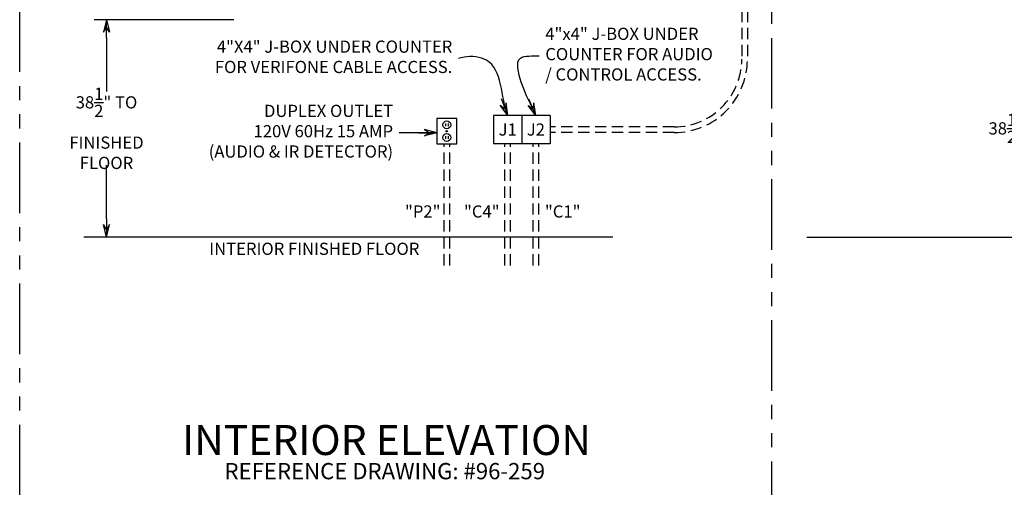
# Model space of a CAD drawing. Units: inches. Extents: x 314 to 826, y 19 to 403.
# Drawn here: x 407 to 581, y 198 to 281 of the extents above; entities that cross this region are included whole.
import ezdxf

# ---------------------------------------------------------------- set-up
doc = ezdxf.new("R2010")
doc.units = ezdxf.units.IN
doc.header["$MEASUREMENT"] = 0
doc.linetypes.add('HIDDENX2', pattern=[0.75, 0.5, -0.25])
doc.linetypes.add('PHANTOMX2', pattern=[5, 2.5, -0.5, 0.5, -0.5, 0.5, -0.5])
doc.layers.add('Dimension', color=5, linetype='Continuous')
doc.styles.get("Standard").update_dxf_attribs({"font": 'ARIAL.TTF'})
doc.dimstyles.new('Fractional', dxfattribs={"dimtxt": 0.06, "dimasz": 0.09, "dimexe": 0.06, "dimexo": 0.03, "dimgap": 0.03, "dimtad": 0, "dimtih": 1, "dimtoh": 1, "dimdec": 4, "dimzin": 0, "dimdsep": 46, "dimlunit": 5, "dimtxsty": 'Standard', "dimblk": 'CLOSEDBLANK', "dimcen": 0.1, "dimadec": 0, "dimazin": 0, "dimtfac": 1, "dimtdec": 4, "dimtofl": 0, "dimtmove": 0, "dimatfit": 3, "dimfxl": 0, "dimfrac": 1, "dimtolj": 1, "dimtzin": 0, "dimarcsym": 0})

# ---------------------------------------------------------------- blocks, each defined once
blk = doc.blocks.new('ARROW', base_point=(63.5, 24.562))
for p, q in [((62.5, 24.562), (63.5, 24.562)), ((63.5, 24.562), (62.812, 24.734)), ((62.812, 24.734), (63.099, 24.562)), ((63.5, 24.562), (62.812, 24.391)), ((62.812, 24.391), (63.099, 24.562))]:
    blk.add_line(p, q)
blk = doc.blocks.new('*D22')
at = {"layer": 'DEFPOINTS', "color": 0}
for p in [(584.58, 281.3), (584.58, 242.8), (587.81, 242.8)]:
    blk.add_point(p, dxfattribs=at)
at = {"layer": 'Dimension', "color": 0, "lineweight": -2}
for p, q in [((585.66, 281.3), (589.97, 281.3)), ((587.81, 278.06), (587.81, 265.32)), ((587.81, 246.04), (587.81, 258.78)), ((585.66, 242.8), (589.97, 242.8))]:
    blk.add_line(p, q, dxfattribs=at)
at = {"layer": 'Dimension', "color": 0, "lineweight": -2, "xscale": 3.240000000000001, "yscale": 3.240000000000001, "zscale": 3.240000000000001}
for p, rotation in [((587.81, 281.3), 90), ((587.81, 242.8), 270)]:
    blk.add_blockref('ARROW', p, dxfattribs=dict(at, rotation=rotation))
at = {"layer": 'Dimension', "color": 0, "insert": (587.81, 262.05), "char_height": 2.16, "attachment_point": 5}
blk.add_mtext('\\A1;38\\S1/2;" TYPICAL', dxfattribs=at)
blk = doc.blocks.new('*D34')
at = {"layer": 'DEFPOINTS', "color": 0}
for p in [(446, 281.3), (422.37, 242.8), (446, 242.8)]:
    blk.add_point(p, dxfattribs=at)
at = {"layer": 'Dimension', "color": 0, "lineweight": -2}
for p, q in [((444.92, 281.3), (420.21, 281.3)), ((422.37, 278.06), (422.37, 268.6)), ((422.37, 246.04), (422.37, 255.51)), ((444.92, 242.8), (420.21, 242.8))]:
    blk.add_line(p, q, dxfattribs=at)
at = {"layer": 'Dimension', "color": 0, "lineweight": -2, "xscale": 3.240000000000001, "yscale": 3.240000000000001, "zscale": 3.240000000000001}
for p, rotation in [((422.37, 281.3), 90), ((422.37, 242.8), 270)]:
    blk.add_blockref('ARROW', p, dxfattribs=dict(at, rotation=rotation))
at = {"layer": 'Dimension', "color": 0, "insert": (422.37, 262.05), "char_height": 2.16, "attachment_point": 5}
blk.add_mtext('\\A1;38\\S1/2;" TO\\PFINISHED\\PFLOOR', dxfattribs=at)

msp = doc.modelspace()

# ---------------------------------------------------------------- linework, layer by layer
for p, q in [((480.91751, 263.80171), (480.91751, 259.30171)), ((484.41751, 263.80171), (480.91751, 263.80171)), ((484.41751, 259.30171), (484.41751, 263.80171)), ((482.41751, 262.92671), (482.41751, 262.42671)), ((482.91751, 262.92671), (482.91751, 262.42671)), ((482.41751, 260.67671), (482.41751, 260.17671)), ((482.54251, 261.55171), (482.79251, 261.55171)), ((482.91751, 260.67671), (482.91751, 260.17671)), ((480.91751, 259.30171), (484.41751, 259.30171)), ((546.46255, 242.80171), (604.82587, 242.80171))]:
    msp.add_line(p, q)
at = {"color": 5, "linetype": 'Continuous', "ltscale": 3}
msp.add_line((512.09164, 242.80171), (418.36677, 242.80171), dxfattribs=at)
for centre, radius in [((482.66751, 262.67671), 0.6875), ((482.66751, 260.42671), 0.6875), ((482.66751, 261.55171), 0.125)]:
    msp.add_circle(centre, radius)
at = {"layer": 'Dimension', "linetype": 'PHANTOMX2', "ltscale": 5}
for p, q in [((540.21693, 403.05648), (540.21693, 197.04633)), ((406.98653, 197.04633), (406.98653, 359.60414))]:
    msp.add_line(p, q, dxfattribs=at)
at = {"layer": 'Dimension', "linetype": 'HIDDENX2', "ltscale": 4}
for p, q in [((534.93648, 354.84325), (534.93648, 274.30171)), ((535.93648, 354.84325), (535.93648, 274.30171)), ((522.93648, 262.30171), (500.9909, 262.30171)), ((522.93648, 261.30171), (500.9909, 261.30171)), ((482.19163, 237.76438), (482.19163, 259.27511)), ((483.19163, 237.76438), (483.19163, 259.27511)), ((492.9643, 237.76438), (492.9643, 259.27511)), ((493.9643, 237.76438), (493.9643, 259.27511)), ((497.9643, 237.76438), (497.9643, 259.27511)), ((498.9643, 237.76438), (498.9643, 259.27511))]:
    msp.add_line(p, q, dxfattribs=at)
at = {"layer": 'Dimension'}
for p, q in [((495.9643, 264.30171), (490.9643, 264.30171)), ((490.9643, 264.30171), (490.9643, 259.30171)), ((500.9643, 264.30171), (495.9643, 264.30171)), ((495.9643, 264.30171), (495.9643, 259.30171)), ((495.9643, 264.30171), (495.9643, 259.30171)), ((500.9643, 264.30171), (500.9643, 259.30171)), ((495.9643, 259.30171), (490.9643, 259.30171)), ((500.9643, 259.30171), (495.9643, 259.30171))]:
    msp.add_line(p, q, dxfattribs=at)
at = {"layer": 'Dimension', "linetype": 'HIDDENX2', "ltscale": 4}
for radius in [12, 13]:
    msp.add_arc((522.93648, 274.30171), radius, 270, 0, dxfattribs=at)

# ---------------------------------------------------------------- texts
for s, height, p in [('INTERIOR ELEVATION', 5.3125, (435.7804, 204.18492)), ('REFERENCE DRAWING: #96-259', 2.88, (443.27889, 199.89043))]:
    msp.add_text(s, height=height).set_placement(p)
at = {"layer": 'Dimension', "char_height": 2.16}
for s, insert, attachment_point in [('4"x4" J-BOX UNDER\\PCOUNTER FOR AUDIO\\P/ CONTROL ACCESS.', (500.12099, 274.92303), 4), ('4"X4" J-BOX UNDER COUNTER\\PFOR VERIFONE CABLE ACCESS.', (483.64724, 274.45053), 6), ('DUPLEX OUTLET\\P120V 60Hz 15 AMP\\P(AUDIO & IR DETECTOR)', (473.15199, 261.26959), 6), ('\\A1;J1', (493.45345, 261.84304), 5), ('\\A1;J2', (498.45345, 261.84304), 5), ('\\A1;"P2"', (478.40637, 247.32918), 5), ('\\A1;"C4"', (488.86904, 247.32918), 5), ('\\A1;"C1"', (503.21098, 247.32918), 5), ('\\A1;INTERIOR FINISHED FLOOR', (477.80806, 240.71982), 6)]:
    msp.add_mtext(s, dxfattribs=dict(at, insert=insert, attachment_point=attachment_point))

# ---------------------------------------------------------------- dimensions: what is measured, and where the dimension line sits
at = {"layer": 'Dimension'}
dim = msp.add_linear_dim(base=(422.36793, 242.80171), p1=(446.00015, 281.30171), p2=(446.00015, 242.80171), angle=90, text='<> TO\\PFINISHED\\PFLOOR', dimstyle='Fractional', override={"dimscale": 36, "dimpost": '"', "dimblk": 'ARROW', "dimldrblk": 'ARROW'}, dxfattribs=at)
dim.commit()
dim.dimension.update_dxf_attribs({"geometry": '*D34', "text_midpoint": (422.36793, 262.05171)})
dim = msp.add_linear_dim(base=(587.80542, 242.80171), p1=(584.57587, 281.30171), p2=(584.57587, 242.80171), angle=90, text='<> TYPICAL', dimstyle='Fractional', override={"dimscale": 36, "dimpost": '"', "dimblk": 'ARROW', "dimldrblk": 'ARROW'}, dxfattribs=at)
dim.commit()
dim.dimension.update_dxf_attribs({"geometry": '*D22', "text_midpoint": (587.80542, 262.05171), "dimtype": 160})

# ---------------------------------------------------------------- leaders
at = {"layer": 'Dimension', "path_type": 1, "annotation_type": 0, "has_hookline": 1}
for points, override, hookline_direction, text_width in [([(493.4643, 264.30171), (489.70412, 274.12459), (485.74657, 274.66992), (484.72724, 274.45053)], {"dimscale": 36, "dimgap": 0.03, "dimtad": 0, "dimldrblk": 'ARROW'}, 1, 46.94243), ([(498.4643, 264.30171), (495.86473, 270.23763), (495.70123, 274.50284), (499.04099, 274.92303)], {"dimscale": 36, "dimgap": 0.03, "dimtad": 0, "dimldrblk": 'ARROW'}, 0, 32.23645), ([(480.91751, 261.26959), (474.23199, 261.26959)], {"dimscale": 36, "dimgap": 0.03, "dimtad": 0, "dimlfac": 0.5, "dimldrblk": 'ARROW'}, 1, 35.41604)]:
    msp.add_leader(points, dimstyle='Fractional', override=override, dxfattribs=dict(at, hookline_direction=hookline_direction, text_width=text_width))

doc.saveas('drawing.dxf')
